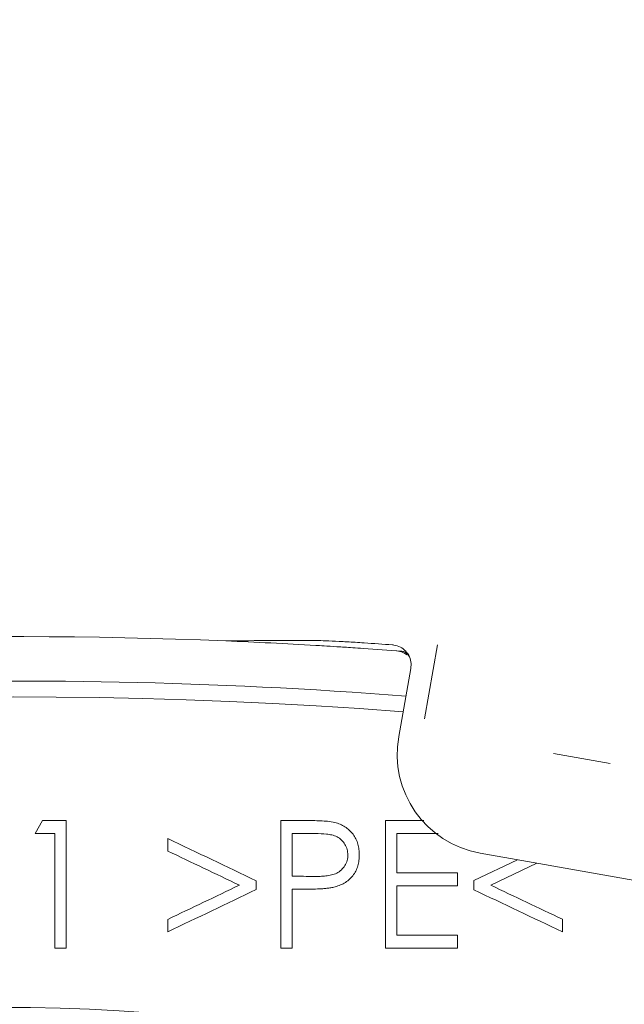
# Model space of a CAD drawing. Units: millimetres. Extents: x 1088 to 3600, y 173 to 2792.
# Drawn here: x 2251 to 2311, y 1248 to 1346 of the extents above; entities that cross this region are included whole.
import ezdxf

# ---------------------------------------------------------------- set-up
doc = ezdxf.new("R2010")
doc.units = ezdxf.units.MM
doc.header["$LTSCALE"] = 15
doc.linetypes.add('SLD-Durchgehend', pattern=[0])
doc.layers.add('MAßLINIE_MAßZEICHNUNGEN', color=7, linetype='SLD-Durchgehend')
doc.styles.add('SLDTEXTSTYLE0', font='Opinion Pro')
doc.dimstyles.new('SLDDIMSTYLE0', dxfattribs={"dimtxt": 77.049561, "dimasz": 52.5, "dimexe": 0, "dimexo": 0.0625, "dimgap": 19.26239, "dimtad": 0, "dimdec": 0, "dimrnd": 1e-09, "dimzin": 12, "dimdsep": 46, "dimtxsty": 'SLDTEXTSTYLE0', "dimsah": 1, "dimcen": 0.09, "dimadec": 0, "dimazin": 3, "dimtfac": 1, "dimtdec": 0, "dimtofl": 0, "dimtmove": 0, "dimatfit": 3, "dimfxl": 1, "dimfrac": 2, "dimtolj": 1, "dimtzin": 12, "dimarcsym": 0})

# ---------------------------------------------------------------- blocks, each defined once
blk = doc.blocks.new('_D')
at = {"layer": 'MAßLINIE_MAßZEICHNUNGEN', "color": 7}
for p, q in [((1630.501, 864.9), (1630.501, 1551.953)), ((3014.501, 831.289), (3014.501, 1551.953)), ((1630.501, 1536.953), (2186.626, 1536.953)), ((3014.501, 1536.953), (2421.811, 1536.953))]:
    blk.add_line(p, q, dxfattribs=at)
for points in [[(1630.501, 1536.953), (1683.001, 1514.453), (1683.001, 1559.453)], [(3014.501, 1536.953), (2962.001, 1559.453), (2962.001, 1514.453)]]:
    blk.add_solid(points, dxfattribs=at)
at = {"layer": 'MAßLINIE_MAßZEICHNUNGEN', "color": 7, "insert": (2186.626, 1580.109), "char_height": 79.375, "attachment_point": 1, "style": 'SLDTEXTSTYLE0'}
blk.add_mtext('1384', dxfattribs=at)

msp = doc.modelspace()

# ---------------------------------------------------------------- linework, layer by layer
at = {"color": 7, "linetype": 'SLD-Durchgehend', "lineweight": 18}
for p, q in [((2291.165, 1275.995), (2292.467, 1283.332)), ((2289.5, 1282.424), (2289.329, 1282.689)), ((2289.507, 1282.429), (2289.507, 1282.429)), ((2288.609, 1274.21), (2289.814, 1280.999)), ((2289.814, 1281), (2289.814, 1280.999)), ((2304.015, 1272.528), (2309.636, 1271.531)), ((2253.201, 1265.864), (2252.455, 1264.562)), ((2255.549, 1253.164), (2255.549, 1265.864)), ((2276.878, 1265.864), (2276.878, 1253.164)), ((2287.299, 1265.864), (2287.299, 1253.164)), ((2291.109, 1265.864), (2287.299, 1265.864)), ((2254.409, 1264.562), (2254.409, 1253.164)), ((2265.644, 1264.073), (2265.644, 1262.834)), ((2278.018, 1260.329), (2278.018, 1264.562)), ((2288.439, 1264.562), (2292.542, 1264.562)), ((2288.439, 1260.654), (2288.439, 1264.562)), ((2300.435, 1261.957), (2296.091, 1259.891)), ((2296.708, 1262.618), (2301.41, 1261.784)), ((2301.41, 1261.784), (2370.778, 1249.478)), ((2297.757, 1259.433), (2302.351, 1261.617)), ((2274.436, 1258.988), (2274.436, 1259.878)), ((2294.463, 1259.352), (2294.463, 1260.654)), ((2296.091, 1259.891), (2296.091, 1258.975)), ((2278.018, 1259.026), (2278.926, 1259.026)), ((2278.018, 1253.164), (2278.018, 1259.026)), ((2288.439, 1254.467), (2288.439, 1259.352)), ((2265.644, 1256.032), (2265.644, 1254.793)), ((2304.883, 1254.793), (2304.883, 1256.044)), ((2294.463, 1253.164), (2294.463, 1254.467)), ((2254.409, 1253.164), (2255.549, 1253.164)), ((2276.878, 1253.164), (2278.018, 1253.164))]:
    msp.add_line(p, q, dxfattribs=at)
for radius, start, end in [(583, 83.379323, 108.572747), (511, 87.65395, 96.65855), (511, 86.64906, 87.65395), (511.554, 85.79724, 86.11217), (511, 85.69661, 86.1189), (506.577, 85.60441, 98.51435), (505, 85.62216, 270)]:
    msp.add_arc((2250.501, 773.164), radius, start, end, dxfattribs=at)
for centre, major_axis, ratio, start_param, end_param in [((2278.437, 768.208), (508.39, -90.192), 0.998489, 1.742206, 1.75971), ((2298.458, 1272.465), (-8.2, -5.729), 0.999695, 5.497939, 7.068431), ((2250.501, 962.577), (0, 284.698), 0.746568, 5.803295, 6.693632)]:
    msp.add_ellipse(centre, major_axis=major_axis, ratio=ratio, start_param=start_param, end_param=end_param, dxfattribs=at)
for points, knots in [([(2285.186, 1283.542), (2284.885, 1283.562), (2284.018, 1283.619), (2282.652, 1283.697), (2281.251, 1283.761), (2280.726, 1283.77), (2280.456, 1283.775)], [0, 0, 0, 0, 0.1479638, 0.4258743, 0.70398, 1, 1, 1, 1]), ([(2289.329, 1282.689), (2289.322, 1282.697), (2289.164, 1282.87), (2288.792, 1283.152), (2288.311, 1283.312), (2288.04, 1283.338), (2287.991, 1283.343)], [0, 0, 0, 0, 0.019743, 0.461734, 0.903734, 1, 1, 1, 1]), ([(2280.37, 1283.291), (2280.615, 1283.276), (2281.106, 1283.247), (2282.43, 1283.167), (2283.819, 1283.078), (2284.735, 1283.016), (2285.089, 1282.993)], [0, 0, 0, 0, 0.274982, 0.549912, 0.826143, 1, 1, 1, 1]), ([(2288.421, 1282.755), (2288.633, 1282.721), (2289, 1282.66), (2289.296, 1282.437), (2289.421, 1282.343)], [0, 0, 0, 0, 0.576587, 1, 1, 1, 1]), ([(2288.846, 1282.724), (2288.957, 1282.704), (2289.18, 1282.665), (2289.464, 1282.471), (2289.625, 1282.266), (2289.683, 1282.134), (2289.696, 1282.105)], [0, 0, 0, 0, 0.304549, 0.609098, 0.913645, 1, 1, 1, 1]), ([(2289.329, 1282.689), (2289.425, 1282.566), (2289.66, 1282.265), (2289.865, 1281.674), (2289.831, 1281.225), (2289.814, 1281)], [0, 0, 0, 0, 0.259179, 0.629589, 1, 1, 1, 1]), ([(2255.549, 1265.864), (2255.451, 1265.864), (2255.353, 1265.864), (2255.255, 1265.864), (2254.57, 1265.864), (2253.885, 1265.864), (2253.201, 1265.864)], [0.004924257, 0.004924257, 0.004924257, 0.004924257, 0.005217991, 0.005217991, 0.005217991, 0.007272435, 0.007272435, 0.007272435, 0.007272435]), ([(2279.369, 1265.864), (2279.265, 1265.864), (2279.16, 1265.864), (2279.056, 1265.864), (2278.33, 1265.864), (2277.604, 1265.864), (2276.878, 1265.864)], [0.005138002, 0.005138002, 0.005138002, 0.005138002, 0.005450789, 0.005450789, 0.005450789, 0.00762869, 0.00762869, 0.00762869, 0.00762869]), ([(2282.262, 1265.674), (2281.79, 1265.784), (2281.304, 1265.812), (2280.337, 1265.857), (2279.853, 1265.864), (2279.369, 1265.864)], [0, 0, 0, 0, 0.5, 0.5, 1, 1, 1, 1]), ([(2284.694, 1262.458), (2284.692, 1262.549), (2284.691, 1262.64), (2284.681, 1262.821), (2284.672, 1262.91), (2284.636, 1263.177), (2284.601, 1263.354), (2284.502, 1263.701), (2284.434, 1263.873), (2284.271, 1264.199), (2284.177, 1264.354), (2283.955, 1264.643), (2283.832, 1264.781), (2283.565, 1265.03), (2283.421, 1265.14), (2283.116, 1265.341), (2282.951, 1265.426), (2282.699, 1265.535), (2282.613, 1265.568), (2282.439, 1265.625), (2282.35, 1265.649), (2282.262, 1265.674)], [0, 0, 0, 0, 0.0625, 0.0625, 0.125, 0.125, 0.25, 0.25, 0.375, 0.375, 0.5, 0.5, 0.625, 0.625, 0.75, 0.75, 0.875, 0.875, 0.9375, 0.9375, 1, 1, 1, 1]), ([(2252.455, 1264.562), (2253.025, 1264.562), (2253.595, 1264.562), (2254.165, 1264.562), (2254.246, 1264.562), (2254.328, 1264.562), (2254.409, 1264.562)], [0.002837202, 0.002837202, 0.002837202, 0.002837202, 0.004546681, 0.004546681, 0.004546681, 0.004791048, 0.004791048, 0.004791048, 0.004791048]), ([(2278.018, 1264.562), (2278.695, 1264.562), (2279.372, 1264.562), (2280.049, 1264.562), (2280.146, 1264.562), (2280.244, 1264.562), (2280.341, 1264.562)], [0.003171423, 0.003171423, 0.003171423, 0.003171423, 0.005202557, 0.005202557, 0.005202557, 0.005494203, 0.005494203, 0.005494203, 0.005494203]), ([(2280.341, 1264.562), (2280.704, 1264.561), (2281.067, 1264.552), (2281.519, 1264.502), (2281.609, 1264.49), (2281.789, 1264.464), (2281.878, 1264.449), (2282.141, 1264.387), (2282.312, 1264.33), (2282.639, 1264.157), (2282.789, 1264.052), (2283.052, 1263.798), (2283.168, 1263.652), (2283.358, 1263.34), (2283.434, 1263.169), (2283.506, 1262.907), (2283.524, 1262.818), (2283.546, 1262.637), (2283.55, 1262.545), (2283.554, 1262.453)], [0, 0, 0, 0, 0.25, 0.25, 0.3125, 0.3125, 0.375, 0.375, 0.5, 0.5, 0.625, 0.625, 0.75, 0.75, 0.875, 0.875, 0.9375, 0.9375, 1, 1, 1, 1]), ([(2283.554, 1262.453), (2283.55, 1262.359), (2283.546, 1262.265), (2283.525, 1262.081), (2283.507, 1261.989), (2283.433, 1261.719), (2283.357, 1261.544), (2283.162, 1261.228), (2283.042, 1261.08), (2282.77, 1260.823), (2282.614, 1260.721), (2282.276, 1260.552), (2282.101, 1260.488), (2281.736, 1260.405), (2281.55, 1260.375), (2281.177, 1260.333), (2280.991, 1260.322), (2280.617, 1260.303), (2280.429, 1260.3), (2280.242, 1260.301)], [0, 0, 0, 0, 0.0625, 0.0625, 0.125, 0.125, 0.25, 0.25, 0.375, 0.375, 0.5, 0.5, 0.625, 0.625, 0.75, 0.75, 0.875, 0.875, 1, 1, 1, 1]), ([(2282.16, 1259.235), (2282.34, 1259.283), (2282.52, 1259.334), (2282.865, 1259.47), (2283.033, 1259.549), (2283.355, 1259.737), (2283.509, 1259.847), (2283.79, 1260.09), (2283.918, 1260.224), (2284.269, 1260.664), (2284.438, 1260.998), (2284.599, 1261.535), (2284.633, 1261.717), (2284.67, 1261.993), (2284.68, 1262.085), (2284.691, 1262.271), (2284.692, 1262.364), (2284.694, 1262.458)], [0, 0, 0, 0, 0.125, 0.125, 0.25, 0.25, 0.375, 0.375, 0.5, 0.5, 0.75, 0.75, 0.875, 0.875, 0.9375, 0.9375, 1, 1, 1, 1]), ([(2278.926, 1259.026), (2279.197, 1259.026), (2279.468, 1259.027), (2280.009, 1259.037), (2280.279, 1259.048), (2280.685, 1259.064), (2280.82, 1259.07), (2281.09, 1259.088), (2281.224, 1259.1), (2281.493, 1259.126), (2281.627, 1259.141), (2281.894, 1259.18), (2282.027, 1259.206), (2282.16, 1259.235)], [0, 0, 0, 0, 0.25, 0.25, 0.5, 0.5, 0.625, 0.625, 0.75, 0.75, 0.875, 0.875, 1, 1, 1, 1])]:
    msp.add_open_spline(points, degree=3, knots=knots, dxfattribs=at)
for points in [[(2274.436, 1259.878), (2271.505, 1261.277), (2268.574, 1262.675), (2265.644, 1264.073)], [(2265.644, 1262.834), (2268.02, 1261.701), (2270.396, 1260.567), (2272.772, 1259.433)], [(2280.242, 1260.301), (2279.5, 1260.31), (2278.759, 1260.319), (2278.018, 1260.329)], [(2294.463, 1260.654), (2292.455, 1260.654), (2290.447, 1260.654), (2288.439, 1260.654)], [(2272.772, 1259.433), (2270.396, 1258.299), (2268.02, 1257.165), (2265.644, 1256.032)], [(2265.644, 1254.793), (2268.575, 1256.191), (2271.505, 1257.589), (2274.436, 1258.988)], [(2288.439, 1259.352), (2290.447, 1259.352), (2292.455, 1259.352), (2294.463, 1259.352)], [(2296.091, 1258.975), (2299.022, 1257.581), (2301.953, 1256.187), (2304.883, 1254.793)], [(2304.883, 1256.044), (2302.508, 1257.174), (2300.133, 1258.303), (2297.757, 1259.433)], [(2294.463, 1254.467), (2292.455, 1254.467), (2290.447, 1254.467), (2288.439, 1254.467)], [(2287.299, 1253.164), (2289.687, 1253.164), (2292.075, 1253.164), (2294.463, 1253.164)]]:
    msp.add_open_spline(points, degree=3, dxfattribs=at)

# ---------------------------------------------------------------- dimensions: what is measured, and where the dimension line sits
at = {"layer": 'MAßLINIE_MAßZEICHNUNGEN', "color": 7}
dim = msp.add_linear_dim(base=(3014.501, 1536.953), p1=(1630.501, 849.9), p2=(3014.501, 816.289), dimstyle='SLDDIMSTYLE0', dxfattribs=at)
dim.commit()
dim.dimension.update_dxf_attribs({"geometry": '_D', "text_midpoint": (2304.218, 1536.953), "dimtype": 160})

doc.saveas('drawing.dxf')
